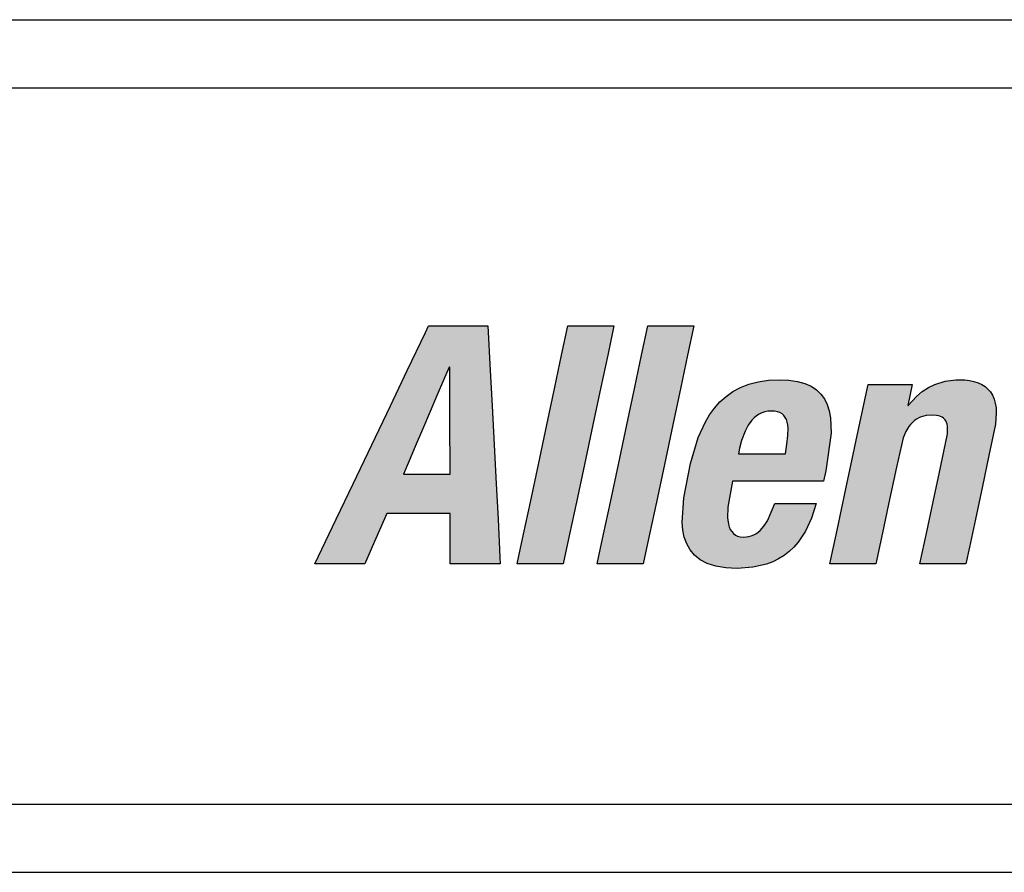
# Model space of a CAD drawing. Units: inches. Extents: x -4.3 to 58, y -4.3 to 61.4.
# Drawn here: x 29.2 to 32.1, y 17.2 to 19.7 of the extents above; entities that cross this region are included whole.
import ezdxf

# ---------------------------------------------------------------- set-up
doc = ezdxf.new("R2010")
doc.units = ezdxf.units.IN
doc.header["$MEASUREMENT"] = 0
doc.layers.add('-LBL-UPR', color=9, linetype='Continuous')

# ---------------------------------------------------------------- blocks, each defined once
blk = doc.blocks.new('A$C687A48BC')
h = blk.add_hatch(color=256)
h.paths.add_polyline_path([(1.4301, 2.6892), (1.4241, 2.8037), (1.4181, 2.9182), (1.4128, 3.0218), (1.406, 3.1527), (1.3475, 3.1527), (1.232, 3.1527), (1.2225, 3.1329), (1.1695, 3.0218), (1.12, 2.9182), (1.0654, 2.8037), (1.0107, 2.6892), (0.9612, 2.5856), (0.8988, 2.4548), (0.9367, 2.4548), (1.0454, 2.4548), (1.0668, 2.5044), (1.109, 2.6024), (1.1865, 2.6024), (1.2948, 2.6024), (1.295, 2.5642), (1.2956, 2.4548), (1.3336, 2.4548), (1.4422, 2.4548), (1.4412, 2.4745), (1.4354, 2.5856)])
h.paths.add_polyline_path([(1.158, 2.7177), (1.1747, 2.7566), (1.1927, 2.7989), (1.214, 2.8486), (1.2362, 2.9007), (1.2575, 2.9503), (1.2756, 2.9926), (1.2922, 3.0315), (1.2942, 3.0315), (1.2942, 3.0226), (1.2943, 2.9727), (1.2944, 2.9261), (1.2945, 2.8746), (1.2946, 2.8231), (1.2947, 2.7766), (1.2949, 2.7177), (1.2489, 2.7177), (1.204, 2.7177)], flags=16)
h.paths.add_polyline_path([(1.6887, 2.7458), (1.7134, 2.8617), (1.7369, 2.9721), (1.7569, 3.0661), (1.7753, 3.1527), (1.73, 3.1527), (1.6404, 3.1527), (1.622, 3.0661), (1.602, 2.9721), (1.5785, 2.8617), (1.5539, 2.7458), (1.5304, 2.6354), (1.5104, 2.5413), (1.492, 2.4548), (1.5373, 2.4548), (1.6268, 2.4548), (1.6453, 2.5413), (1.6653, 2.6354)])
h.paths.add_polyline_path([(1.8998, 2.6354), (1.9233, 2.7458), (1.9479, 2.8617), (1.9714, 2.9721), (1.9914, 3.0661), (2.0098, 3.1527), (1.9645, 3.1527), (1.875, 3.1527), (1.8565, 3.0661), (1.8365, 2.9721), (1.8131, 2.8617), (1.7884, 2.7458), (1.7649, 2.6354), (1.7449, 2.5413), (1.7265, 2.4548), (1.7718, 2.4548), (1.8614, 2.4548), (1.8798, 2.5413)])
h.paths.add_polyline_path([(2.3024, 2.5034), (2.315, 2.5177), (2.3369, 2.5504), (2.3546, 2.5884), (2.3682, 2.6317), (2.3368, 2.6317), (2.247, 2.6317), (2.2251, 2.5802), (2.215, 2.5648), (2.2039, 2.5523), (2.1949, 2.5446), (2.1817, 2.5375), (2.1669, 2.5336), (2.1546, 2.533), (2.1415, 2.534), (2.128, 2.5406), (2.1181, 2.5516), (2.1132, 2.5628), (2.1108, 2.571), (2.1081, 2.5894), (2.1087, 2.621), (2.1231, 2.6972), (2.1306, 2.6972), (2.2127, 2.6972), (2.3003, 2.6972), (2.3899, 2.6972), (2.3964, 2.7275), (2.4118, 2.8372), (2.41, 2.8828), (2.4062, 2.903), (2.4004, 2.9214), (2.3923, 2.9379), (2.3818, 2.9524), (2.3687, 2.9649), (2.353, 2.9753), (2.3345, 2.9835), (2.313, 2.9895), (2.2884, 2.9931), (2.2606, 2.9943), (2.228, 2.9928), (2.1981, 2.9884), (2.171, 2.9813), (2.1464, 2.9717), (2.1241, 2.9597), (2.1041, 2.9455), (2.0862, 2.9293), (2.0701, 2.9113), (2.0559, 2.8916), (2.0433, 2.8704), (2.0224, 2.8245), (1.9995, 2.7489), (1.9797, 2.648), (1.9752, 2.576), (1.9772, 2.5537), (1.9816, 2.5327), (1.9885, 2.5133), (1.9984, 2.4956), (2.0115, 2.48), (2.0282, 2.4667), (2.0488, 2.4558), (2.0736, 2.4478), (2.1029, 2.4428), (2.137, 2.4411), (2.1822, 2.4443), (2.2224, 2.4537), (2.2407, 2.4607), (2.2579, 2.4692), (2.2739, 2.4792), (2.2887, 2.4906)])
h.paths.add_polyline_path([(2.1401, 2.7773), (2.1437, 2.794), (2.1492, 2.8164), (2.1595, 2.8438), (2.1687, 2.8607), (2.1799, 2.8757), (2.1863, 2.8823), (2.1932, 2.8881), (2.2006, 2.893), (2.2086, 2.897), (2.2172, 2.9), (2.2264, 2.9018), (2.2362, 2.9025), (2.246, 2.9019), (2.2587, 2.8996), (2.2712, 2.8924), (2.2796, 2.8813), (2.2832, 2.87), (2.2848, 2.8615), (2.2856, 2.8522), (2.2852, 2.8307), (2.2825, 2.8057), (2.278, 2.7773), (2.2521, 2.7773), (2.2205, 2.7773), (2.1976, 2.7773), (2.166, 2.7773)], flags=16)
h.paths.add_polyline_path([(2.6233, 2.8243), (2.6306, 2.8421), (2.6395, 2.857), (2.6471, 2.8667), (2.6589, 2.8768), (2.6722, 2.8842), (2.6833, 2.8877), (2.691, 2.8894), (2.7076, 2.8907), (2.7242, 2.8896), (2.7353, 2.8858), (2.7435, 2.88), (2.7493, 2.8718), (2.7527, 2.8612), (2.7535, 2.8512), (2.7527, 2.8357), (2.7475, 2.8072), (2.7297, 2.7236), (2.7111, 2.6361), (2.6925, 2.5486), (2.6725, 2.4548), (2.7178, 2.4548), (2.8074, 2.4548), (2.8177, 2.5032), (2.8353, 2.5858), (2.8558, 2.6822), (2.8748, 2.7717), (2.8938, 2.8636), (2.8963, 2.8971), (2.8955, 2.9119), (2.8934, 2.9254), (2.8899, 2.9376), (2.8851, 2.9487), (2.8791, 2.9584), (2.8718, 2.967), (2.8633, 2.9743), (2.8536, 2.9805), (2.8428, 2.9855), (2.8308, 2.9894), (2.8177, 2.9922), (2.8035, 2.9938), (2.7777, 2.9941), (2.7465, 2.9899), (2.7165, 2.9805), (2.6974, 2.9712), (2.6791, 2.9595), (2.6619, 2.9453), (2.6358, 2.9162), (2.6495, 2.9807), (2.6061, 2.9807), (2.5205, 2.9807), (2.5126, 2.9437), (2.4915, 2.8446), (2.4738, 2.7614), (2.4552, 2.6741), (2.4296, 2.5534), (2.4086, 2.4548), (2.4539, 2.4548), (2.5435, 2.4548), (2.5627, 2.5451), (2.5806, 2.6293), (2.6038, 2.7383)])
h.paths.add_polyline_path([(3.2351, 2.7562), (3.2433, 2.7949), (3.2355, 2.7949), (3.1916, 2.7949), (3.1507, 2.7949), (3.1055, 2.7949), (3.0603, 2.7949), (3.0194, 2.7949), (2.9677, 2.7949), (2.9594, 2.7562), (2.9514, 2.7183), (2.9431, 2.6796), (2.951, 2.6796), (2.9948, 2.6796), (3.0358, 2.6796), (3.081, 2.6796), (3.1262, 2.6796), (3.1671, 2.6796), (3.2188, 2.6796), (3.227, 2.7183)])
h.paths.add_polyline_path([(3.6954, 2.8151), (3.6827, 2.8188), (3.6654, 2.822), (3.683, 2.8274), (3.7082, 2.8382), (3.7309, 2.8522), (3.751, 2.8691), (3.7685, 2.8888), (3.7832, 2.911), (3.7951, 2.9354), (3.8041, 2.9619), (3.8117, 2.9998), (3.8135, 3.0218), (3.8131, 3.0418), (3.8106, 3.0599), (3.8061, 3.0762), (3.7996, 3.0906), (3.7912, 3.1034), (3.781, 3.1145), (3.7692, 3.124), (3.7558, 3.132), (3.7409, 3.1386), (3.7245, 3.1439), (3.6879, 3.1506), (3.64, 3.1527), (3.5289, 3.1527), (3.4111, 3.1527), (3.4069, 3.1329), (3.3833, 3.0218), (3.3613, 2.9182), (3.3369, 2.8037), (3.3126, 2.6892), (3.2905, 2.5856), (3.2627, 2.4548), (3.3072, 2.4548), (3.4204, 2.4548), (3.53, 2.4559), (3.5833, 2.4643), (3.6071, 2.4713), (3.6289, 2.4801), (3.649, 2.4906), (3.6672, 2.5025), (3.6838, 2.5159), (3.6987, 2.5305), (3.712, 2.5463), (3.7341, 2.581), (3.7505, 2.6189), (3.7617, 2.6591), (3.7664, 2.6923), (3.7661, 2.7221), (3.764, 2.7357), (3.7608, 2.7484), (3.7564, 2.7602), (3.7509, 2.771), (3.7442, 2.7809), (3.7365, 2.7898), (3.7277, 2.7976), (3.718, 2.8045), (3.7072, 2.8103)])
h.paths.add_polyline_path([(3.4702, 2.7685), (3.4859, 2.7685), (3.5194, 2.7685), (3.5529, 2.7674), (3.5725, 2.7636), (3.5813, 2.7606), (3.5894, 2.7568), (3.5966, 2.7522), (3.6063, 2.7438), (3.6129, 2.7327), (3.6163, 2.7242), (3.6187, 2.7145), (3.6199, 2.7037), (3.6199, 2.6917), (3.6186, 2.6785), (3.6124, 2.6494), (3.6029, 2.6241), (3.5971, 2.6132), (3.5905, 2.6035), (3.5833, 2.5949), (3.5754, 2.5873), (3.567, 2.5808), (3.5579, 2.5751), (3.5483, 2.5704), (3.5275, 2.5635), (3.5047, 2.5596), (3.4618, 2.5584), (3.4255, 2.5584), (3.4286, 2.5732), (3.4371, 2.6128), (3.4441, 2.646), (3.4516, 2.6809), (3.4618, 2.7291)], flags=16)
h.paths.add_polyline_path([(3.491, 2.8663), (3.4937, 2.8792), (3.501, 2.9136), (3.5072, 2.9425), (3.5137, 2.9729), (3.5226, 3.0148), (3.5299, 3.0491), (3.543, 3.0491), (3.5744, 3.0491), (3.6047, 3.0479), (3.6248, 3.0442), (3.6334, 3.0414), (3.6448, 3.0361), (3.656, 3.026), (3.6633, 3.0129), (3.6659, 3.0004), (3.6666, 2.9913), (3.6652, 2.9702), (3.6601, 2.9464), (3.6523, 2.9254), (3.6474, 2.9162), (3.6418, 2.9079), (3.6355, 2.9003), (3.6285, 2.8936), (3.6208, 2.8877), (3.6123, 2.8825), (3.6031, 2.8781), (3.5823, 2.8714), (3.5583, 2.8676), (3.5207, 2.8663)], flags=16)
h.paths.add_polyline_path([(4.044, 2.8383), (4.0521, 2.8443), (4.0606, 2.8495), (4.0785, 2.8575), (4.0968, 2.8626), (4.1151, 2.865), (4.1656, 2.8634), (4.1771, 2.9172), (4.1931, 2.9924), (4.1587, 2.994), (4.1388, 2.9909), (4.1198, 2.9851), (4.1017, 2.9766), (4.0844, 2.9656), (4.06, 2.9449), (4.0274, 2.9073), (4.043, 2.9807), (3.9997, 2.9807), (3.914, 2.9807), (3.9108, 2.9658), (3.893, 2.8821), (3.8764, 2.804), (3.858, 2.7177), (3.8397, 2.6314), (3.8231, 2.5534), (3.8021, 2.4548), (3.8584, 2.4548), (3.937, 2.4548), (3.9544, 2.5365), (3.9706, 2.6126), (3.9868, 2.6888), (4.0075, 2.7832), (4.0117, 2.7948), (4.0168, 2.8054), (4.0226, 2.815), (4.0292, 2.8237), (4.0363, 2.8314)])
h.paths.add_polyline_path([(4.5888, 2.8983), (4.5872, 2.9125), (4.5839, 2.9258), (4.5788, 2.938), (4.5717, 2.9493), (4.5625, 2.9594), (4.5511, 2.9683), (4.5372, 2.976), (4.5208, 2.9825), (4.5016, 2.9876), (4.4795, 2.9913), (4.4259, 2.9943), (4.3701, 2.9898), (4.3352, 2.9811), (4.3028, 2.9675), (4.2878, 2.9587), (4.2737, 2.9484), (4.2605, 2.9367), (4.2484, 2.9234), (4.2375, 2.9086), (4.2277, 2.8921), (4.2193, 2.8739), (4.2122, 2.8539), (4.2039, 2.8194), (4.2353, 2.8194), (4.3251, 2.8194), (4.3301, 2.8416), (4.3351, 2.8556), (4.3417, 2.8681), (4.3516, 2.8811), (4.3623, 2.89), (4.374, 2.8965), (4.3871, 2.9007), (4.4021, 2.9027), (4.4237, 2.9011), (4.4361, 2.8971), (4.445, 2.8912), (4.4514, 2.8833), (4.4553, 2.8736), (4.4565, 2.8649), (4.4564, 2.8522), (4.4542, 2.838), (4.4489, 2.8201), (4.4429, 2.8083), (4.4359, 2.7997), (4.4297, 2.7945), (4.4201, 2.7883), (4.4086, 2.783), (4.3722, 2.7725), (4.2889, 2.7509), (4.242, 2.7334), (4.216, 2.7188), (4.1938, 2.7012), (4.1841, 2.6912), (4.1753, 2.6803), (4.1601, 2.6554), (4.1481, 2.626), (4.1364, 2.5783), (4.134, 2.5516), (4.1354, 2.5255), (4.1376, 2.5131), (4.141, 2.5012), (4.1456, 2.49), (4.1515, 2.4796), (4.1587, 2.4702), (4.1673, 2.4618), (4.1774, 2.4547), (4.189, 2.449), (4.2023, 2.4447), (4.2172, 2.442), (4.2457, 2.4413), (4.2883, 2.4459), (4.3072, 2.4512), (4.325, 2.459), (4.3419, 2.4694), (4.3583, 2.4829), (4.3843, 2.5116), (4.3859, 2.4713), (4.3893, 2.4548), (4.4327, 2.4548), (4.5183, 2.4548), (4.5152, 2.4712), (4.514, 2.4929), (4.5172, 2.5242), (4.5344, 2.6083), (4.5528, 2.6947), (4.5712, 2.7812), (4.5878, 2.8672)])
h.paths.add_polyline_path([(4.4286, 2.7177), (4.4245, 2.6983), (4.4176, 2.6659), (4.4107, 2.6335), (4.4038, 2.6037), (4.4002, 2.5941), (4.3959, 2.5852), (4.3908, 2.5771), (4.3852, 2.5697), (4.379, 2.5631), (4.3654, 2.5519), (4.3507, 2.5434), (4.3355, 2.5375), (4.3204, 2.5341), (4.3031, 2.5327), (4.2912, 2.535), (4.2821, 2.54), (4.2753, 2.5474), (4.2708, 2.5569), (4.2681, 2.5688), (4.268, 2.5846), (4.2696, 2.5989), (4.2756, 2.6229), (4.2819, 2.6377), (4.2902, 2.6507), (4.295, 2.6566), (4.3005, 2.662), (4.313, 2.6716), (4.3279, 2.6797), (4.3453, 2.6862), (4.3758, 2.694), (4.4038, 2.7044)], flags=16)
h.paths.add_polyline_path([(5.0948, 2.9182), (5.1168, 3.0218), (5.1447, 3.1527), (5.1194, 3.1527), (5.0098, 3.1527), (5.0085, 3.1464), (4.9863, 3.0422), (4.9623, 2.9293), (4.9488, 2.9532), (4.9393, 2.9649), (4.9285, 2.9747), (4.9163, 2.9825), (4.9026, 2.9883), (4.8872, 2.9922), (4.8701, 2.9941), (4.8405, 2.9934), (4.8213, 2.9905), (4.803, 2.9856), (4.7856, 2.9786), (4.7691, 2.9696), (4.7535, 2.9584), (4.7388, 2.945), (4.7249, 2.9293), (4.7118, 2.9114), (4.6879, 2.8685), (4.6669, 2.8158), (4.6406, 2.7177), (4.6236, 2.592), (4.6257, 2.5443), (4.6294, 2.524), (4.6349, 2.5061), (4.6421, 2.4905), (4.6512, 2.4771), (4.662, 2.4659), (4.6746, 2.4568), (4.6891, 2.4499), (4.7053, 2.445), (4.7233, 2.4421), (4.7529, 2.4413), (4.7807, 2.4451), (4.7982, 2.4502), (4.815, 2.4575), (4.8312, 2.4671), (4.8545, 2.4859), (4.8796, 2.5133), (4.8672, 2.4548), (4.8914, 2.4548), (4.9962, 2.4548), (5.0004, 2.4745), (5.0241, 2.5856), (5.0461, 2.6892), (5.0705, 2.8037)])
h.paths.add_polyline_path([(4.9263, 2.8661), (4.9294, 2.8573), (4.9315, 2.8471), (4.9326, 2.8356), (4.932, 2.8085), (4.9252, 2.758), (4.9127, 2.6969), (4.8985, 2.6424), (4.8824, 2.5999), (4.87, 2.5781), (4.8631, 2.5693), (4.8557, 2.5618), (4.8478, 2.5557), (4.8392, 2.5509), (4.8299, 2.5475), (4.8199, 2.5454), (4.8091, 2.5447), (4.7988, 2.5454), (4.7898, 2.5475), (4.7784, 2.5526), (4.7704, 2.5618), (4.7663, 2.5693), (4.7632, 2.5781), (4.7612, 2.5883), (4.7601, 2.5999), (4.7607, 2.6269), (4.7676, 2.6775), (4.7801, 2.7385), (4.7943, 2.793), (4.8103, 2.8356), (4.8226, 2.8573), (4.8294, 2.8661), (4.8368, 2.8736), (4.8446, 2.8798), (4.8531, 2.8846), (4.8623, 2.888), (4.8721, 2.89), (4.8827, 2.8907), (4.8932, 2.89), (4.9023, 2.888), (4.914, 2.8829), (4.922, 2.8736)], flags=16)
h.paths.add_polyline_path([(5.3124, 2.8617), (5.3359, 2.9721), (5.3559, 3.0661), (5.3743, 3.1527), (5.329, 3.1527), (5.2394, 3.1527), (5.221, 3.0661), (5.201, 2.9721), (5.1775, 2.8617), (5.1529, 2.7458), (5.1294, 2.6354), (5.1094, 2.5413), (5.091, 2.4548), (5.1363, 2.4548), (5.2259, 2.4548), (5.2443, 2.5413), (5.2643, 2.6354), (5.2878, 2.7458)])
h.paths.add_polyline_path([(5.7763, 2.8372), (5.7745, 2.8828), (5.7707, 2.903), (5.7648, 2.9214), (5.7567, 2.9379), (5.7462, 2.9524), (5.7332, 2.9649), (5.7175, 2.9753), (5.699, 2.9835), (5.6775, 2.9895), (5.6529, 2.9931), (5.6251, 2.9943), (5.5924, 2.9928), (5.5626, 2.9884), (5.5355, 2.9813), (5.5109, 2.9717), (5.4886, 2.9597), (5.4686, 2.9455), (5.4506, 2.9293), (5.4346, 2.9113), (5.4204, 2.8916), (5.4078, 2.8704), (5.3869, 2.8245), (5.364, 2.7489), (5.3442, 2.648), (5.3397, 2.576), (5.3417, 2.5537), (5.346, 2.5327), (5.353, 2.5133), (5.3629, 2.4956), (5.376, 2.48), (5.3927, 2.4667), (5.4133, 2.4558), (5.4381, 2.4478), (5.4674, 2.4428), (5.5015, 2.4411), (5.5467, 2.4443), (5.5869, 2.4537), (5.6052, 2.4607), (5.6224, 2.4692), (5.6383, 2.4792), (5.6532, 2.4906), (5.6669, 2.5034), (5.6795, 2.5177), (5.7014, 2.5504), (5.7191, 2.5884), (5.7327, 2.6317), (5.7013, 2.6317), (5.6115, 2.6317), (5.5896, 2.5802), (5.5795, 2.5648), (5.5684, 2.5523), (5.5594, 2.5446), (5.5461, 2.5375), (5.5314, 2.5336), (5.5191, 2.533), (5.506, 2.534), (5.4925, 2.5406), (5.4826, 2.5516), (5.4777, 2.5628), (5.4753, 2.571), (5.4725, 2.5894), (5.4732, 2.621), (5.4876, 2.6972), (5.4951, 2.6972), (5.5772, 2.6972), (5.6648, 2.6972), (5.7544, 2.6972), (5.7609, 2.7275)])
h.paths.add_polyline_path([(5.6424, 2.7773), (5.6166, 2.7773), (5.585, 2.7773), (5.5621, 2.7773), (5.5305, 2.7773), (5.5046, 2.7773), (5.5082, 2.794), (5.5137, 2.8164), (5.524, 2.8438), (5.5332, 2.8607), (5.5444, 2.8757), (5.5508, 2.8823), (5.5576, 2.8881), (5.5651, 2.893), (5.5731, 2.897), (5.5817, 2.9), (5.5909, 2.9018), (5.6006, 2.9025), (5.6104, 2.9019), (5.6232, 2.8996), (5.6357, 2.8924), (5.6441, 2.8813), (5.6477, 2.87), (5.6493, 2.8615), (5.6501, 2.8522), (5.6497, 2.8307), (5.647, 2.8057)], flags=16)
h.paths.add_polyline_path([(5.9859, 2.8585), (5.9856, 2.9807), (5.9492, 2.9807), (5.8449, 2.9807), (5.8459, 2.9658), (5.8541, 2.8446), (5.8627, 2.7177), (5.8714, 2.5909), (5.8806, 2.4548), (5.8716, 2.4305), (5.8641, 2.4168), (5.8533, 2.4027), (5.8418, 2.3933), (5.829, 2.3866), (5.8179, 2.3833), (5.81, 2.3818), (5.7925, 2.3805), (5.7579, 2.3834), (5.7365, 2.2827), (5.8342, 2.2842), (5.8705, 2.2896), (5.8866, 2.2942), (5.9016, 2.3004), (5.9158, 2.3083), (5.9293, 2.3182), (5.9423, 2.3302), (5.9678, 2.3613), (6.0221, 2.4577), (6.0663, 2.5508), (6.1154, 2.6548), (6.1726, 2.7761), (6.2257, 2.8887), (6.2691, 2.9807), (6.2438, 2.9807), (6.1342, 2.9807), (6.1161, 2.9356), (6.0734, 2.829), (6.0262, 2.7111), (5.9884, 2.617), (5.9865, 2.617), (5.9865, 2.6273), (5.9862, 2.7392)])
at = {"layer": '-LBL-UPR'}
for p, q in [((-2.8535, 4.05), (20.7545, 4.05)), ((-2.8535, 3.85), (20.7545, 3.85)), ((-2.8535, 1.75), (20.7545, 1.75)), ((-2.8535, 1.55), (20.7545, 1.55))]:
    blk.add_line(p, q, dxfattribs=at)
for p, q in [((1.2225, 3.1329), (1.232, 3.1527)), ((1.232, 3.1527), (1.3475, 3.1527)), ((1.3475, 3.1527), (1.406, 3.1527)), ((1.406, 3.1527), (1.4128, 3.0218)), ((1.622, 3.0661), (1.6404, 3.1527)), ((1.6404, 3.1527), (1.73, 3.1527)), ((1.73, 3.1527), (1.7753, 3.1527)), ((1.7753, 3.1527), (1.7569, 3.0661)), ((1.8565, 3.0661), (1.875, 3.1527)), ((1.875, 3.1527), (1.9645, 3.1527)), ((1.9645, 3.1527), (2.0098, 3.1527)), ((2.0098, 3.1527), (1.9914, 3.0661)), ((1.1695, 3.0218), (1.2225, 3.1329)), ((1.602, 2.9721), (1.622, 3.0661)), ((1.7569, 3.0661), (1.7369, 2.9721)), ((1.8365, 2.9721), (1.8565, 3.0661)), ((1.9914, 3.0661), (1.9714, 2.9721)), ((1.2922, 3.0315), (1.2756, 2.9926)), ((1.2942, 3.0315), (1.2922, 3.0315)), ((1.2942, 3.0226), (1.2942, 3.0315)), ((1.12, 2.9182), (1.1695, 3.0218)), ((1.2943, 2.9727), (1.2942, 3.0226)), ((1.4128, 3.0218), (1.4181, 2.9182)), ((1.2756, 2.9926), (1.2575, 2.9503)), ((2.1464, 2.9717), (2.171, 2.9813)), ((2.171, 2.9813), (2.1981, 2.9884)), ((2.1981, 2.9884), (2.228, 2.9928)), ((2.228, 2.9928), (2.2606, 2.9943)), ((2.2606, 2.9943), (2.2884, 2.9931)), ((2.2884, 2.9931), (2.313, 2.9895)), ((2.313, 2.9895), (2.3345, 2.9835)), ((2.3345, 2.9835), (2.353, 2.9753)), ((2.353, 2.9753), (2.3687, 2.9649)), ((2.5126, 2.9437), (2.5205, 2.9807)), ((2.5205, 2.9807), (2.6061, 2.9807)), ((2.6061, 2.9807), (2.6495, 2.9807)), ((2.6495, 2.9807), (2.6364, 2.9191)), ((2.6974, 2.9712), (2.7165, 2.9805)), ((2.7165, 2.9805), (2.7465, 2.9899)), ((2.7465, 2.9899), (2.7777, 2.9941)), ((2.7777, 2.9941), (2.8035, 2.9938)), ((2.8035, 2.9938), (2.8177, 2.9922)), ((2.8177, 2.9922), (2.8308, 2.9894)), ((2.8308, 2.9894), (2.8428, 2.9855)), ((2.8428, 2.9855), (2.8536, 2.9805)), ((2.8536, 2.9805), (2.8633, 2.9743)), ((2.8633, 2.9743), (2.8718, 2.967)), ((1.2575, 2.9503), (1.2362, 2.9007)), ((1.2944, 2.9261), (1.2943, 2.9727)), ((1.5785, 2.8617), (1.602, 2.9721)), ((1.7369, 2.9721), (1.7134, 2.8617)), ((1.8131, 2.8617), (1.8365, 2.9721)), ((1.9714, 2.9721), (1.9479, 2.8617)), ((2.0862, 2.9293), (2.1041, 2.9455)), ((2.1041, 2.9455), (2.1241, 2.9597)), ((2.1241, 2.9597), (2.1464, 2.9717)), ((2.3687, 2.9649), (2.3818, 2.9524)), ((2.3818, 2.9524), (2.3923, 2.9379)), ((2.6383, 2.9191), (2.6619, 2.9453)), ((2.6619, 2.9453), (2.6791, 2.9595)), ((2.6791, 2.9595), (2.6974, 2.9712)), ((2.8718, 2.967), (2.8791, 2.9584)), ((2.8791, 2.9584), (2.8851, 2.9487)), ((2.8851, 2.9487), (2.8899, 2.9376)), ((1.0654, 2.8037), (1.12, 2.9182)), ((1.2945, 2.8746), (1.2944, 2.9261)), ((1.4181, 2.9182), (1.4241, 2.8037)), ((2.0701, 2.9113), (2.0862, 2.9293)), ((2.3923, 2.9379), (2.4004, 2.9214)), ((2.4004, 2.9214), (2.4062, 2.903)), ((2.4915, 2.8446), (2.5126, 2.9437)), ((2.6364, 2.9191), (2.6383, 2.9191)), ((2.8899, 2.9376), (2.8934, 2.9254)), ((2.8934, 2.9254), (2.8955, 2.9119)), ((1.2362, 2.9007), (1.214, 2.8486)), ((2.0433, 2.8704), (2.0559, 2.8916)), ((2.0559, 2.8916), (2.0701, 2.9113)), ((2.1932, 2.8881), (2.1863, 2.8823)), ((2.2006, 2.893), (2.1932, 2.8881)), ((2.2086, 2.897), (2.2006, 2.893)), ((2.2172, 2.9), (2.2086, 2.897)), ((2.2264, 2.9018), (2.2172, 2.9)), ((2.2362, 2.9025), (2.2264, 2.9018)), ((2.246, 2.9019), (2.2362, 2.9025)), ((2.2545, 2.9004), (2.246, 2.9019)), ((2.2619, 2.8978), (2.2545, 2.9004)), ((2.2682, 2.8942), (2.2619, 2.8978)), ((2.2734, 2.8896), (2.2682, 2.8942)), ((2.2776, 2.884), (2.2734, 2.8896)), ((2.4062, 2.903), (2.41, 2.8828)), ((2.6833, 2.8877), (2.6759, 2.8854)), ((2.691, 2.8894), (2.6833, 2.8877)), ((2.7076, 2.8907), (2.691, 2.8894)), ((2.7214, 2.8898), (2.7076, 2.8907)), ((2.7273, 2.8885), (2.7214, 2.8898)), ((2.7326, 2.8867), (2.7273, 2.8885)), ((2.7374, 2.8844), (2.7326, 2.8867)), ((2.8963, 2.8971), (2.8938, 2.8636)), ((2.8955, 2.9119), (2.8963, 2.8971)), ((1.2946, 2.8231), (1.2945, 2.8746)), ((1.5539, 2.7458), (1.5785, 2.8617)), ((1.7134, 2.8617), (1.6887, 2.7458)), ((1.7884, 2.7458), (1.8131, 2.8617)), ((1.9479, 2.8617), (1.9233, 2.7458)), ((2.0224, 2.8245), (2.0433, 2.8704)), ((2.1687, 2.8607), (2.1595, 2.8438)), ((2.1799, 2.8757), (2.1687, 2.8607)), ((2.1863, 2.8823), (2.1799, 2.8757)), ((2.2809, 2.8775), (2.2776, 2.884)), ((2.2832, 2.87), (2.2809, 2.8775)), ((2.2848, 2.8615), (2.2832, 2.87)), ((2.2856, 2.8522), (2.2848, 2.8615)), ((2.41, 2.8828), (2.4118, 2.8372)), ((2.6446, 2.8635), (2.6395, 2.857)), ((2.6501, 2.8692), (2.6446, 2.8635)), ((2.656, 2.8743), (2.6501, 2.8692)), ((2.6622, 2.8787), (2.656, 2.8743)), ((2.6689, 2.8824), (2.6622, 2.8787)), ((2.6759, 2.8854), (2.6689, 2.8824)), ((2.7415, 2.8815), (2.7374, 2.8844)), ((2.745, 2.878), (2.7415, 2.8815)), ((2.7479, 2.8739), (2.745, 2.878)), ((2.7501, 2.8692), (2.7479, 2.8739)), ((2.7518, 2.8638), (2.7501, 2.8692)), ((2.7529, 2.8578), (2.7518, 2.8638)), ((2.7535, 2.8512), (2.7529, 2.8578)), ((2.8938, 2.8636), (2.8748, 2.7717)), ((1.214, 2.8486), (1.1927, 2.7989)), ((2.1595, 2.8438), (2.1492, 2.8164)), ((2.2825, 2.8057), (2.2852, 2.8307)), ((2.2852, 2.8307), (2.2856, 2.8522)), ((2.4118, 2.8372), (2.3964, 2.7275)), ((2.4738, 2.7614), (2.4915, 2.8446)), ((2.6306, 2.8421), (2.6233, 2.8243)), ((2.6395, 2.857), (2.6306, 2.8421)), ((2.7475, 2.8072), (2.7527, 2.8357)), ((2.7527, 2.8357), (2.7535, 2.8512)), ((1.0107, 2.6892), (1.0654, 2.8037)), ((1.2947, 2.7766), (1.2946, 2.8231)), ((1.4241, 2.8037), (1.4301, 2.6892)), ((1.9995, 2.7489), (2.0224, 2.8245)), ((2.1492, 2.8164), (2.1437, 2.794)), ((2.278, 2.7773), (2.2825, 2.8057)), ((2.6233, 2.8243), (2.6038, 2.7383)), ((2.7297, 2.7236), (2.7475, 2.8072)), ((1.1927, 2.7989), (1.1747, 2.7566)), ((1.2949, 2.7177), (1.2947, 2.7766)), ((2.1437, 2.794), (2.1401, 2.7773)), ((2.1401, 2.7773), (2.166, 2.7773)), ((2.166, 2.7773), (2.1976, 2.7773)), ((2.1976, 2.7773), (2.2205, 2.7773)), ((2.2205, 2.7773), (2.2521, 2.7773)), ((2.2521, 2.7773), (2.278, 2.7773)), ((2.278, 2.7773), (2.278, 2.7773)), ((2.8748, 2.7717), (2.8558, 2.6822)), ((1.1747, 2.7566), (1.158, 2.7177)), ((1.5304, 2.6354), (1.5539, 2.7458)), ((1.6887, 2.7458), (1.6653, 2.6354)), ((1.7649, 2.6354), (1.7884, 2.7458)), ((1.9233, 2.7458), (1.8998, 2.6354)), ((1.9797, 2.648), (1.9995, 2.7489)), ((2.4552, 2.6741), (2.4738, 2.7614)), ((1.158, 2.7177), (1.204, 2.7177)), ((1.158, 2.7177), (1.158, 2.7177)), ((1.204, 2.7177), (1.2489, 2.7177)), ((1.2489, 2.7177), (1.291, 2.7177)), ((1.291, 2.7177), (1.2949, 2.7177)), ((2.3964, 2.7275), (2.3899, 2.6972)), ((2.6038, 2.7383), (2.5806, 2.6293)), ((2.7111, 2.6361), (2.7297, 2.7236)), ((0.9612, 2.5856), (1.0107, 2.6892)), ((1.4301, 2.6892), (1.4354, 2.5856)), ((2.1231, 2.6972), (2.1087, 2.621)), ((2.1306, 2.6972), (2.1231, 2.6972)), ((2.2127, 2.6972), (2.1306, 2.6972)), ((2.3003, 2.6972), (2.2127, 2.6972)), ((2.3899, 2.6972), (2.3003, 2.6972)), ((2.4296, 2.5534), (2.4552, 2.6741)), ((2.8558, 2.6822), (2.8353, 2.5858)), ((1.5104, 2.5413), (1.5304, 2.6354)), ((1.6653, 2.6354), (1.6453, 2.5413)), ((1.7449, 2.5413), (1.7649, 2.6354)), ((1.8998, 2.6354), (1.8798, 2.5413)), ((1.9752, 2.576), (1.9797, 2.648)), ((2.2251, 2.5802), (2.247, 2.6317)), ((2.247, 2.6317), (2.3368, 2.6317)), ((2.3368, 2.6317), (2.3682, 2.6317)), ((2.3682, 2.6317), (2.3546, 2.5884)), ((2.5806, 2.6293), (2.5627, 2.5451)), ((2.6925, 2.5486), (2.7111, 2.6361)), ((1.109, 2.6024), (1.0668, 2.5044)), ((1.1865, 2.6024), (1.109, 2.6024)), ((1.2948, 2.6024), (1.1865, 2.6024)), ((1.295, 2.5642), (1.2948, 2.6024)), ((2.1087, 2.621), (2.1081, 2.5894)), ((0.8988, 2.4548), (0.9612, 2.5856)), ((1.4354, 2.5856), (1.4412, 2.4745)), ((1.9772, 2.5537), (1.9752, 2.576)), ((2.1081, 2.5894), (2.1108, 2.571)), ((2.1108, 2.571), (2.1132, 2.5628)), ((2.215, 2.5648), (2.2251, 2.5802)), ((2.3546, 2.5884), (2.3369, 2.5504)), ((2.8353, 2.5858), (2.8177, 2.5032)), ((1.2956, 2.4548), (1.295, 2.5642)), ((1.492, 2.4548), (1.5104, 2.5413)), ((1.6453, 2.5413), (1.6268, 2.4548)), ((1.7265, 2.4548), (1.7449, 2.5413)), ((1.8798, 2.5413), (1.8614, 2.4548)), ((1.9816, 2.5327), (1.9772, 2.5537)), ((2.1132, 2.5628), (2.1165, 2.5554)), ((2.1165, 2.5554), (2.1205, 2.5489)), ((2.1205, 2.5489), (2.1254, 2.5434)), ((2.1254, 2.5434), (2.1313, 2.539)), ((2.185, 2.5393), (2.1916, 2.5429)), ((2.1916, 2.5429), (2.1979, 2.5472)), ((2.1979, 2.5472), (2.2039, 2.5523)), ((2.2039, 2.5523), (2.215, 2.5648)), ((2.3369, 2.5504), (2.315, 2.5177)), ((2.4086, 2.4548), (2.4296, 2.5534)), ((2.5627, 2.5451), (2.5435, 2.4548)), ((2.6725, 2.4548), (2.6925, 2.5486)), ((1.9885, 2.5133), (1.9816, 2.5327)), ((1.9984, 2.4956), (1.9885, 2.5133)), ((2.1313, 2.539), (2.138, 2.5357)), ((2.138, 2.5357), (2.1458, 2.5337)), ((2.1458, 2.5337), (2.1546, 2.533)), ((2.1546, 2.533), (2.1628, 2.5334)), ((2.1628, 2.5334), (2.1706, 2.5346)), ((2.1706, 2.5346), (2.178, 2.5366)), ((2.178, 2.5366), (2.185, 2.5393)), ((2.315, 2.5177), (2.3024, 2.5034)), ((1.0668, 2.5044), (1.0454, 2.4548)), ((2.0115, 2.48), (1.9984, 2.4956)), ((2.2887, 2.4906), (2.2739, 2.4792)), ((2.3024, 2.5034), (2.2887, 2.4906)), ((2.8177, 2.5032), (2.8074, 2.4548)), ((0.9367, 2.4548), (0.8988, 2.4548)), ((1.0454, 2.4548), (0.9367, 2.4548)), ((1.3336, 2.4548), (1.2956, 2.4548)), ((1.4422, 2.4548), (1.3336, 2.4548)), ((1.4412, 2.4745), (1.4422, 2.4548)), ((1.5373, 2.4548), (1.492, 2.4548)), ((1.6268, 2.4548), (1.5373, 2.4548)), ((1.7718, 2.4548), (1.7265, 2.4548)), ((1.8614, 2.4548), (1.7718, 2.4548)), ((2.0282, 2.4667), (2.0115, 2.48)), ((2.0488, 2.4558), (2.0282, 2.4667)), ((2.0736, 2.4478), (2.0488, 2.4558)), ((2.2224, 2.4537), (2.1822, 2.4443)), ((2.2407, 2.4607), (2.2224, 2.4537)), ((2.2579, 2.4692), (2.2407, 2.4607)), ((2.2739, 2.4792), (2.2579, 2.4692)), ((2.4539, 2.4548), (2.4086, 2.4548)), ((2.5435, 2.4548), (2.4539, 2.4548)), ((2.7178, 2.4548), (2.6725, 2.4548)), ((2.8074, 2.4548), (2.7178, 2.4548)), ((2.1029, 2.4428), (2.0736, 2.4478)), ((2.137, 2.4411), (2.1029, 2.4428)), ((2.1822, 2.4443), (2.137, 2.4411))]:
    blk.add_line(p, q)

msp = doc.modelspace()

# ---------------------------------------------------------------- block references
msp.add_blockref('A$C687A48BC', (29.1792, 15.6145))

doc.saveas('drawing.dxf')
